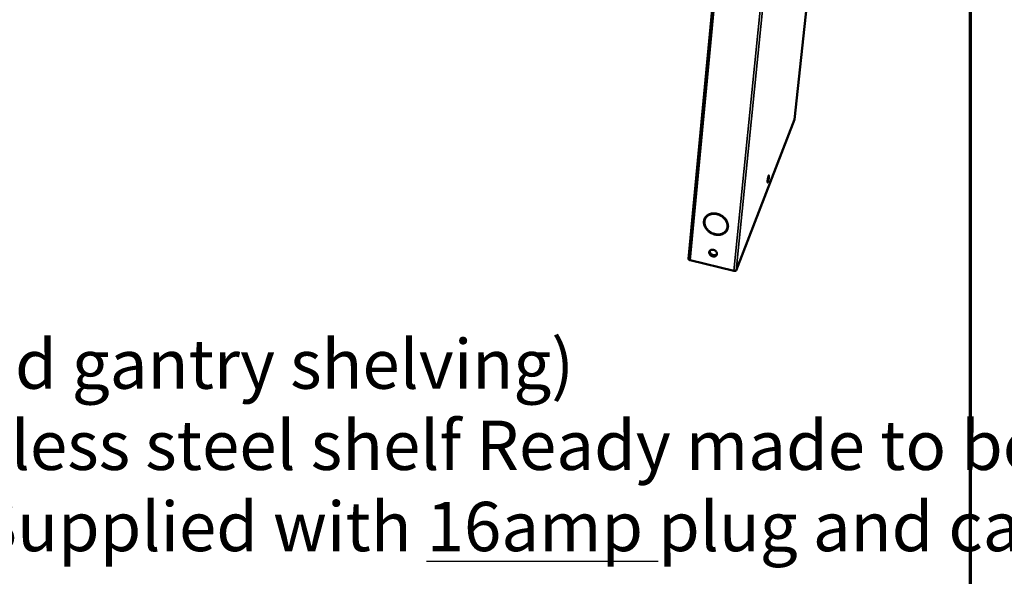
# Model space of a CAD drawing. Units: millimetres. Extents: x 49 to 5286, y 75 to 3075.
# Drawn here: x 3802 to 4401, y 1575 to 1914 of the extents above; entities that cross this region are included whole.
import ezdxf

# ---------------------------------------------------------------- set-up
doc = ezdxf.new("R2010")
doc.units = ezdxf.units.MM
doc.header["$LTSCALE"] = 15
for name, color, linetype, lineweight in [('Border (ISO)', 7, 'Continuous', 70), ('Symbol (ISO)', 7, 'Continuous', 25), ('Visible (ISO)', 7, 'Continuous', 50), ('Visible Narrow (ISO)', 7, 'Continuous', 35)]:
    doc.layers.add(name, color=color, linetype=linetype, lineweight=lineweight)
doc.styles.add('Note Text (ISO)', font='tahoma.ttf')

# ---------------------------------------------------------------- blocks, each defined once
blk = doc.blocks.new('Borders Default Border')
at = {"layer": 'Border (ISO)', "flags": 128}
blk.add_lwpolyline([(5, 5), (5, 205), (292, 205), (292, 5), (5, 5)], dxfattribs=at)

msp = doc.modelspace()

# ---------------------------------------------------------------- linework, layer by layer
at = {"layer": 'Visible (ISO)'}
for p, q in [((4336.26, 2444.8), (4273.18, 1852.9)), ((4271.06, 2423.06), (4208.61, 1768.1)), ((4273.16, 1852.84), (4237.68, 1761.11)), ((4273.18, 1852.9), (4273.16, 1852.84)), ((4218.7, 1792.33), (4218.8, 1792.56)), ((4223.06, 1795.71), (4223.05, 1795.65)), ((4225.81, 1795.57), (4225.78, 1795.32)), ((4226.08, 1795.25), (4226.1, 1795.5)), ((4226.17, 1795.48), (4226.08, 1795.25)), ((4226.17, 1795.48), (4226.17, 1795.49)), ((4226.17, 1795.48), (4227.38, 1795.08)), ((4218.4, 1789.33), (4218.25, 1789.37)), ((4218.65, 1787.69), (4218.75, 1787.92)), ((4218.91, 1787.75), (4218.65, 1787.69)), ((4218.83, 1787.94), (4218.75, 1787.92)), ((4218.77, 1787.44), (4219.04, 1787.5)), ((4232.03, 1786.19), (4232.12, 1786.42)), ((4231.03, 1784.66), (4231.27, 1784.47)), ((4231.44, 1784.65), (4231.2, 1784.84)), ((4231.54, 1784.88), (4231.35, 1785.03)), ((4231.54, 1784.88), (4231.44, 1784.65)), ((4236.21, 1760.84), (4209.62, 1767.32))]:
    msp.add_line(p, q, dxfattribs=at)
at = {"layer": 'Visible (ISO)', "flags": 128}
for points in [[(4257.53, 1817.67, -0.004879), (4257.47, 1817.19, -0.00958), (4257.44, 1816.95, -0.000413), (4257.32, 1816.27, -0.004506), (4257.31, 1816.21, -0.005776), (4257.25, 1815.91, -0.004456), (4257.17, 1815.53, -0.009359), (4257.12, 1815.36, -0.00426), (4257.02, 1814.98, -0.022664), (4256.96, 1814.79, -0.028408), (4256.89, 1814.65, -0.090851), (4256.83, 1814.57, -0.278998), (4256.79, 1814.56, -0.227303), (4256.76, 1814.59, -0.061635), (4256.74, 1814.73, -0.013424), (4256.73, 1814.97, -0.017764), (4256.73, 1815.14, -0.004439), (4256.76, 1815.53, -0.008176), (4256.78, 1815.74, -0.004434), (4256.82, 1816.13, -0.005393), (4256.87, 1816.46, -0.004623), (4256.93, 1816.83, -0.004517), (4256.99, 1817.2, -0.005794), (4257.05, 1817.5, -0.004466), (4257.14, 1817.89, -0.009404), (4257.18, 1818.06, -0.004261), (4257.28, 1818.43, -0.022852), (4257.35, 1818.62, -0.029137), (4257.41, 1818.76, -0.092099), (4257.48, 1818.84, -0.280129), (4257.51, 1818.85, -0.224991), (4257.54, 1818.82, -0.061013), (4257.57, 1818.68, -0.013112), (4257.57, 1818.59, -0.003672), (4257.57, 1818.27, -0.01841), (4257.56, 1818.02, -0.013114), (4257.53, 1817.67)], [(4218.65, 1787.69, -0.024611), (4218.34, 1788.42, -0.040288), (4218.21, 1788.89, -0.007975), (4218.05, 1789.81, -0.024735), (4218.02, 1790.11, -0.027411), (4218.02, 1790.7, -0.026766), (4218.09, 1791.3, -0.028756), (4218.21, 1791.86, -0.028384), (4218.4, 1792.41, -0.029139), (4218.65, 1792.93, -0.029122), (4218.96, 1793.42, -0.02841), (4219.33, 1793.87, -0.02875), (4219.74, 1794.27, -0.0268), (4220.21, 1794.65, -0.027415), (4220.71, 1794.96, -0.024773), (4221.27, 1795.23, -0.02553), (4221.85, 1795.44, -0.022776), (4222.48, 1795.61, -0.023534), (4223.1, 1795.71, -0.021089), (4223.4, 1795.74, -0.006081), (4224.44, 1795.76, -0.035509), (4224.95, 1795.72, -0.021127), (4225.81, 1795.57)], [(4218.47, 1792.57, 0.026924), (4218.25, 1791.89, 0.045185), (4218.18, 1791.47, 0.009374), (4218.12, 1790.61, 0.026922), (4218.12, 1790.3, 0.024312), (4218.15, 1790.01, 0.007735), (4218.31, 1789.1, 0.039731), (4218.44, 1788.64, 0.024198), (4218.75, 1787.92)], [(4225.78, 1795.32, 0.021114), (4224.96, 1795.46, 0.03549), (4224.47, 1795.5, 0.006074), (4223.48, 1795.47, 0.021075), (4223.19, 1795.45, 0.023519), (4222.59, 1795.35, 0.02276), (4221.98, 1795.19, 0.025512), (4221.44, 1794.99, 0.024755), (4220.89, 1794.73, 0.027394), (4220.41, 1794.43, 0.026779), (4219.96, 1794.07, 0.028728), (4219.57, 1793.68, 0.028387), (4219.21, 1793.25, 0.029101), (4218.92, 1792.78, 0.029117), (4218.68, 1792.28, 0.028365), (4218.5, 1791.76, 0.028736), (4218.38, 1791.22, 0.026752), (4218.31, 1790.64, 0.027396), (4218.31, 1790.08, 0.024724), (4218.34, 1789.79, 0.007969), (4218.5, 1788.91, 0.040275), (4218.62, 1788.46, 0.024601), (4218.91, 1787.75)], [(4218.8, 1792.56, -0.02818), (4219.1, 1793.17, -0.046531), (4219.33, 1793.5, -0.010133), (4219.86, 1794.11, -0.028296), (4220.07, 1794.31, -0.026383), (4220.52, 1794.66, -0.026989), (4220.99, 1794.96, -0.024419), (4221.53, 1795.22, -0.025159), (4222.07, 1795.42, -0.02248), (4222.66, 1795.58, -0.023222), (4223.25, 1795.68, -0.020833), (4223.53, 1795.7, -0.005943), (4224.51, 1795.73, -0.035141), (4225, 1795.7, -0.020869), (4225.81, 1795.56)], [(4231.2, 1784.84, 0.028928), (4231.62, 1785.38, 0.047337), (4231.83, 1785.75, 0.010596), (4232.13, 1786.5, 0.029106), (4232.23, 1786.79, 0.027601), (4232.34, 1787.35, 0.028126), (4232.39, 1787.91, 0.02567), (4232.37, 1788.5, 0.026402), (4232.3, 1789.07, 0.023599), (4232.16, 1789.67, 0.024391), (4231.97, 1790.24, 0.021747), (4231.71, 1790.83, 0.022474), (4231.41, 1791.38, 0.020297), (4231.05, 1791.93, 0.020877), (4230.64, 1792.44, 0.019313), (4230.18, 1792.93, 0.019703), (4229.69, 1793.38, 0.018802), (4229.15, 1793.81, 0.018985), (4228.58, 1794.19, 0.018758), (4228.33, 1794.33, 0.00498), (4227.36, 1794.82, 0.032933), (4226.91, 1795.01, 0.01887), (4226.08, 1795.25)], [(4226.1, 1795.5, -0.018887), (4226.97, 1795.25, -0.03296), (4227.44, 1795.05, -0.004989), (4228.45, 1794.54, -0.018775), (4228.72, 1794.4, -0.019001), (4229.31, 1794, -0.018818), (4229.87, 1793.56, -0.019719), (4230.38, 1793.09, -0.019329), (4230.86, 1792.57, -0.020894), (4231.28, 1792.04, -0.020314), (4231.67, 1791.47, -0.022494), (4231.98, 1790.9, -0.021767), (4232.25, 1790.28, -0.024415), (4232.45, 1789.69, -0.023623), (4232.59, 1789.06, -0.026429), (4232.67, 1788.47, -0.025697), (4232.68, 1787.85, -0.028156), (4232.63, 1787.27, -0.027631), (4232.51, 1786.68, -0.029134), (4232.42, 1786.39, -0.010613), (4232.09, 1785.6, -0.047371), (4231.88, 1785.22, -0.028955), (4231.44, 1784.65)], [(4228.02, 1794.79, -0.019368), (4228.79, 1794.36, -0.033345), (4229.21, 1794.06, -0.005218), (4230.04, 1793.37, -0.019266), (4230.26, 1793.18, -0.020522), (4230.72, 1792.69, -0.020023), (4231.14, 1792.16, -0.021955), (4231.5, 1791.62, -0.021277), (4231.82, 1791.04, -0.023788), (4232.07, 1790.47, -0.022996), (4232.27, 1789.86, -0.025852), (4232.4, 1789.28, -0.025058), (4232.47, 1788.67, -0.027821), (4232.47, 1788.36, -0.009955), (4232.42, 1787.51, -0.046466), (4232.35, 1787.09, -0.027823), (4232.12, 1786.42)], [(4231.27, 1784.47, -0.026362), (4230.73, 1783.97, -0.044569), (4230.37, 1783.72, -0.009053), (4229.57, 1783.28, -0.026303), (4229.29, 1783.15, -0.023462), (4228.67, 1782.95, -0.024277), (4228.07, 1782.8, -0.021623), (4227.4, 1782.71, -0.022362), (4226.76, 1782.68, -0.020192), (4226.06, 1782.7, -0.020777), (4225.4, 1782.78, -0.019228), (4224.7, 1782.92, -0.019618), (4224.04, 1783.1, -0.018737), (4223.37, 1783.35, -0.018916), (4222.72, 1783.64, -0.018711), (4222.1, 1783.98, -0.018674), (4221.5, 1784.37, -0.019144), (4220.94, 1784.79, -0.018893), (4220.41, 1785.27, -0.020035), (4220.2, 1785.48, -0.005627), (4219.49, 1786.3, -0.035334), (4219.2, 1786.69, -0.020165), (4218.77, 1787.44)], [(4218.97, 1787.48, 0.02031), (4219.42, 1786.74, 0.035527), (4219.73, 1786.34, 0.005705), (4220.2, 1785.84, 0.005438), (4220.7, 1785.32, 0.03387), (4221.1, 1784.96, 0.019833), (4221.84, 1784.43)], [(4219.04, 1787.5, 0.020147), (4219.45, 1786.79, 0.035305), (4219.73, 1786.41, 0.005617), (4220.41, 1785.63, 0.020017), (4220.61, 1785.42, 0.018878), (4221.12, 1784.97, 0.019128), (4221.65, 1784.56, 0.01866), (4222.23, 1784.19, 0.018697), (4222.83, 1783.86, 0.018902), (4223.44, 1783.58, 0.018724), (4224.09, 1783.35, 0.019604), (4224.73, 1783.17, 0.019215), (4225.39, 1783.04, 0.02076), (4226.03, 1782.96, 0.020177), (4226.7, 1782.94, 0.022342), (4227.32, 1782.97, 0.021604), (4227.96, 1783.06, 0.024253), (4228.54, 1783.2, 0.02344), (4229.12, 1783.4, 0.026275), (4229.4, 1783.52, 0.009036), (4230.16, 1783.93, 0.044529), (4230.51, 1784.17, 0.026334), (4231.03, 1784.66)], [(4231.54, 1784.88, 0.019274), (4231.78, 1785.18, 0.019274), (4231.99, 1785.5, 0.019217), (4232.19, 1785.83, 0.019217), (4232.35, 1786.18)], [(4224.38, 1783.26, 0.01905), (4225.18, 1783.06, 0.032596), (4225.65, 1782.99, 0.005038), (4226.66, 1782.92, 0.018994), (4226.92, 1782.91, 0.020924), (4227.53, 1782.95, 0.020263), (4228.15, 1783.03, 0.022591), (4228.72, 1783.16, 0.021861), (4229.29, 1783.35, 0.024361), (4229.55, 1783.46, 0.007882), (4230.32, 1783.86, 0.041748), (4230.66, 1784.08, 0.024412), (4231.19, 1784.53)], [(4209.62, 1767.32, -0.041874), (4209.31, 1767.41, -0.053112), (4209.08, 1767.52, -0.022427), (4208.84, 1767.69, -0.040931), (4208.72, 1767.8, -0.098518), (4208.66, 1767.9, -0.056964), (4208.61, 1768.1)], [(4223.8, 1773.61, -0.035117), (4224.29, 1773.45, -0.054562), (4224.58, 1773.3, -0.015651), (4225.05, 1772.95, -0.034582), (4225.25, 1772.78, -0.0389), (4225.51, 1772.47, -0.037495), (4225.72, 1772.12, -0.045277), (4225.86, 1771.77, -0.043891), (4225.93, 1771.4, -0.052307), (4225.93, 1771.05, -0.051726), (4225.86, 1770.7, -0.055362), (4225.72, 1770.39, -0.055399), (4225.52, 1770.11, -0.051162), (4225.25, 1769.88, -0.051842), (4224.95, 1769.7, -0.043265), (4224.58, 1769.58, -0.044715), (4224.21, 1769.53, -0.037109), (4223.8, 1769.53, -0.038492), (4223.4, 1769.6, -0.034461), (4223, 1769.73, -0.034982), (4222.62, 1769.91, -0.035121), (4222.27, 1770.14, -0.034545), (4221.95, 1770.43, -0.03884), (4221.7, 1770.73, -0.03744), (4221.49, 1771.09, -0.045204), (4221.35, 1771.43, -0.043806), (4221.28, 1771.81, -0.052234), (4221.27, 1772.16, -0.051623), (4221.34, 1772.51, -0.055327), (4221.48, 1772.82, -0.055324), (4221.68, 1773.09, -0.051187), (4221.95, 1773.33, -0.051821), (4222.26, 1773.5, -0.043324), (4222.49, 1773.58, -0.020896), (4222.99, 1773.68, -0.061033), (4223.32, 1773.69, -0.042415), (4223.8, 1773.61)], [(4221.44, 1772.74, 0.044821), (4221.36, 1772.34, 0.069651), (4221.37, 1772.07, 0.023233), (4221.47, 1771.62, 0.043896), (4221.56, 1771.38, 0.036449), (4221.75, 1771.04, 0.037861), (4221.98, 1770.74, 0.033408), (4222.27, 1770.45, 0.034101), (4222.6, 1770.22, 0.033334), (4222.95, 1770.02, 0.033026), (4223.34, 1769.88, 0.036006), (4223.72, 1769.79, 0.034808), (4224.12, 1769.76, 0.041218), (4224.48, 1769.78, 0.039686), (4224.85, 1769.87, 0.047887), (4225.07, 1769.96, 0.026116), (4225.45, 1770.19, 0.073558), (4225.65, 1770.37, 0.048576), (4225.86, 1770.71)], [(4225.81, 1770.6, -0.046231), (4225.52, 1770.3, -0.071306), (4225.29, 1770.16, -0.024392), (4224.84, 1769.98, -0.045289), (4224.59, 1769.92, -0.037424), (4224.19, 1769.89, -0.038907), (4223.81, 1769.92, -0.033972), (4223.4, 1770.02, -0.034781), (4223.01, 1770.16, -0.033642), (4222.65, 1770.36, -0.033431), (4222.31, 1770.61, -0.036176), (4222.02, 1770.89, -0.035033), (4221.77, 1771.22, -0.041368), (4221.64, 1771.45, -0.021351), (4221.46, 1771.92, -0.066708), (4221.4, 1772.19, -0.042353), (4221.41, 1772.63)], [(4221.56, 1772.95, 0.040589), (4221.58, 1772.52, 0.064437), (4221.64, 1772.26, 0.01986), (4221.83, 1771.8, 0.039702), (4221.96, 1771.58, 0.033875), (4222.21, 1771.27, 0.034952), (4222.49, 1771, 0.032461), (4222.82, 1770.76, 0.03265), (4223.18, 1770.56, 0.033726), (4223.55, 1770.42, 0.032959), (4223.95, 1770.33, 0.037529), (4224.32, 1770.29, 0.036092), (4224.71, 1770.32, 0.043448), (4224.95, 1770.37, 0.022746), (4225.39, 1770.53, 0.068981), (4225.62, 1770.66, 0.04431), (4225.92, 1770.94)], [(4237.68, 1761.11, -0.051891), (4237.58, 1760.98, -0.089689), (4237.5, 1760.92, -0.033202), (4237.3, 1760.83, -0.045994), (4237.16, 1760.8, -0.024607), (4237.02, 1760.78, -0.010293), (4236.7, 1760.77, -0.040848), (4236.51, 1760.78, -0.026788), (4236.21, 1760.84)]]:
    msp.add_lwpolyline(points, format="xyb", dxfattribs=at)
at = {"layer": 'Visible Narrow (ISO)'}
for p, q in [((4273.16, 1852.84), (4336.25, 2444.79)), ((4209.62, 1767.32), (4272.21, 2422.23)), ((4236.21, 1760.84), (4302.89, 2420.49)), ((4237.68, 1761.11), (4304.53, 2420.57)), ((4220.07, 1794.32), (4220.1, 1794.57)), ((4221.6, 1795.36), (4221.59, 1795.25)), ((4218.58, 1788.3), (4218.64, 1788.44)), ((4219.14, 1787.32), (4219.11, 1787.24))]:
    msp.add_line(p, q, dxfattribs=at)

# ---------------------------------------------------------------- block references
at = {"xscale": 15, "yscale": 15, "zscale": 15}
msp.add_blockref('Borders Default Border', (0, 0), dxfattribs=at)

# ---------------------------------------------------------------- texts
at = {"layer": 'Symbol (ISO)', "insert": (3229.44, 1284.16), "char_height": 30, "width": 2125.1713, "attachment_point": 4, "line_spacing_factor": 0.987884, "style": 'Note Text (ISO)'}
msp.add_mtext('\\fTahoma|b1|i0;\\H30.0000;\\LMoffat Specification \\l\\fTahoma|b1|i0;\\H30.0000;\\P\\fTahoma|b1|i0;\\H30.0000;\\L\\P\\l\\fTahoma|b0|i0;\\H30.0000;\\LKitchen Pass^K\\l\\fTahoma|b0|i0;\\H30.0000;(Heated overhead gantry shelving)\\fTahoma|b1|i0;\\H30.0000;\\L\\P\\l\\fTahoma|b0|i0;\\H30.0000;300mm wide heavy duty stainless steel shelf^KReady made to be securely fixed to a counter top,\\P\\fTahoma|b0|i0;\\H30.0000;wall bench or hot cupboard.^KSupplied with \\fTahoma|b0|i0;\\H30.0000;\\L16amp\\l\\fTahoma|b0|i0;\\H30.0000; plug and cable as standard,^Kor can be supplied hard wired into a supporting Moffat unit.\\P\\fTahoma|b1|i0;\\H30.0000;\\L\\P\\l\\fTahoma|b0|i0;\\H30.0000;\\LDimensions\\l\\fTahoma|b0|i0;\\H30.0000;\\P\\fTahoma|b0|i0;\\H30.0000;Length - 1796mm\\P\\fTahoma|b0|i0;\\H30.0000;Depth - 311mm\\P\\fTahoma|b0|i0;\\H30.0000;Height - 942mm\\P\\fTahoma|b0|i0;\\H30.0000;Weight - 52kg\\P\\fTahoma|b1|i0;\\H30.0000;\\L\\P\\l\\fTahoma|b0|i0;\\H30.0000;\\LPower Rating\\P\\l\\fTahoma|b0|i0;\\H30.0000;3.30kw^K15 x 220w lamps ^K\\fTahoma|b1|i0;\\H30.0000;\\L\\P\\l\\fTahoma|b0|i0;\\H30.0000;\\LMaterials\\l\\fTahoma|b0|i0;\\H30.0000;\\P\\fTahoma|b0|i0;\\H30.0000;1.2mm 304 Grade St/ Steel Top & Supports\\P\\fTahoma|b0|i0;\\H30.0000;0.7mm 430 Grade St/ Steel Internal Structure\\P\\fTahoma|b0|i0;\\H30.0000;\\P\\fTahoma|b0|i0;\\H30.0000;\\LInstallation\\l\\fTahoma|b0|i0;\\H30.0000;\\P\\fTahoma|b0|i0;\\H30.0000;Worktop bolt on design.\\P\\fTahoma|b0|i0;\\H30.0000;\\P', dxfattribs=at)

doc.saveas('drawing.dxf')
